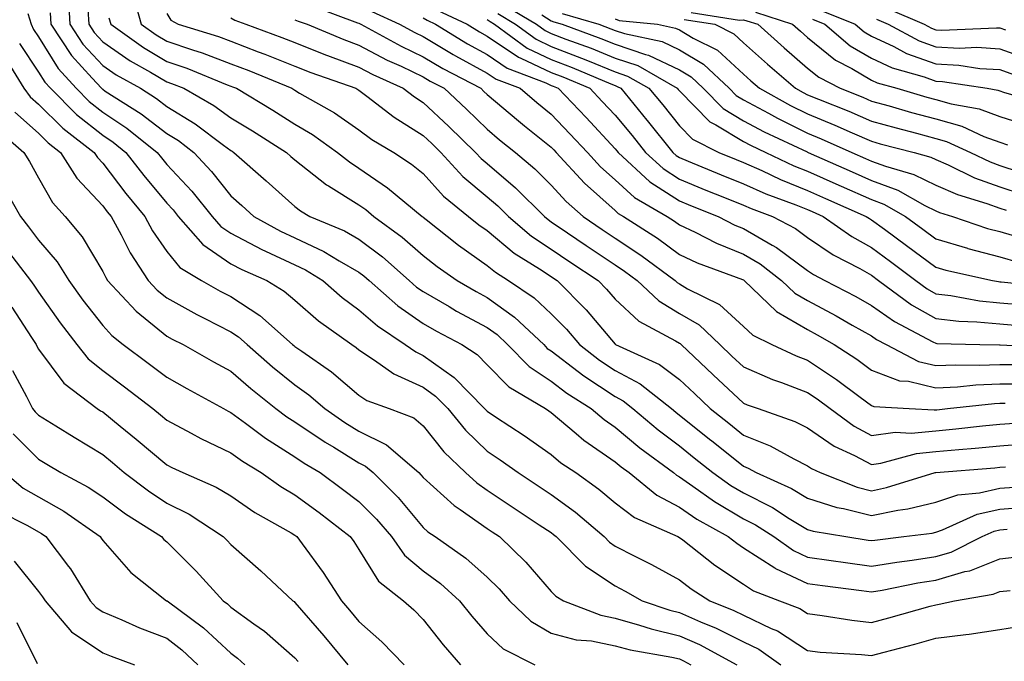
# Model space of a CAD drawing. Units: inches. Extents: x 1034483 to 1037123, y 7234538 to 7237178.
# Drawn here: x 1035555 to 1035709, y 7235822 to 7235923 of the extents above; entities that cross this region are included whole.
import ezdxf

# ---------------------------------------------------------------- set-up
doc = ezdxf.new("R2010")
doc.units = ezdxf.units.IN
doc.header["$MEASUREMENT"] = 0
doc.layers.add('Contour_10347234', color=7, linetype='Continuous', true_color=0x518335)

msp = doc.modelspace()

# ---------------------------------------------------------------- linework, layer by layer
at = {"layer": 'Contour_10347234'}
for points in [[(1035562.64, 7235926.51, 2967), (1035562.91, 7235921.92, 2967), (1035564.96, 7235918.84, 2967), (1035568.05, 7235915.48, 2967), (1035570.16, 7235914.03, 2967), (1035573.93, 7235911.92, 2967), (1035576.45, 7235910.32, 2967), (1035578.05, 7235909.07, 2967), (1035582.5, 7235906.38, 2967), (1035586.92, 7235903.05, 2967), (1035588.05, 7235902.22, 2967), (1035588.25, 7235902.12, 2967), (1035588.54, 7235901.92, 2967), (1035593.58, 7235897.46, 2967), (1035598.05, 7235893.45, 2967), (1035598.91, 7235892.78, 2967), (1035600.39, 7235891.92, 2967), (1035605.8, 7235889.66, 2967), (1035608.05, 7235888.38, 2967), (1035611.74, 7235885.6, 2967), (1035615.86, 7235881.92, 2967), (1035617.03, 7235880.89, 2967), (1035618.05, 7235880.18, 2967), (1035622.13, 7235877.84, 2967), (1035623.28, 7235877.15, 2967), (1035628.05, 7235874.59, 2967), (1035629.61, 7235873.47, 2967), (1035631.25, 7235871.92, 2967), (1035634.61, 7235868.48, 2967), (1035638.05, 7235866.21, 2967), (1035640.47, 7235864.35, 2967), (1035644.3, 7235861.92, 2967), (1035646.31, 7235860.19, 2967), (1035648.05, 7235858.99, 2967), (1035651.9, 7235855.77, 2967), (1035657.11, 7235851.92, 2967), (1035657.62, 7235851.5, 2967), (1035658.05, 7235851.28, 2967), (1035660.16, 7235849.81, 2967), (1035663.52, 7235847.39, 2967), (1035668.05, 7235844.72, 2967), (1035669.92, 7235843.79, 2967), (1035672.8, 7235841.92, 2967), (1035675.88, 7235839.75, 2967), (1035678.05, 7235838.74, 2967), (1035681.76, 7235838.21, 2967), (1035683.99, 7235837.86, 2967), (1035688.05, 7235837.3, 2967), (1035692, 7235837.96, 2967), (1035694.38, 7235838.25, 2967), (1035698.05, 7235838.81, 2967), (1035700.45, 7235839.51, 2967), (1035705.28, 7235841.92, 2967), (1035707.19, 7235842.78, 2967), (1035708.05, 7235842.98, 2967), (1035709.2, 7235843.07, 2967)], [(1035572.74, 7235926.6, 2970), (1035574.07, 7235921.92, 2970), (1035576.39, 7235920.25, 2970), (1035578.05, 7235919.27, 2970), (1035582.05, 7235917.91, 2970), (1035583.58, 7235917.45, 2970), (1035588.05, 7235915.77, 2970), (1035590.84, 7235914.7, 2970), (1035597.56, 7235911.92, 2970), (1035597.87, 7235911.73, 2970), (1035598.05, 7235911.62, 2970), (1035598.79, 7235911.18, 2970), (1035604.24, 7235908.11, 2970), (1035608.05, 7235905.46, 2970), (1035610.08, 7235903.95, 2970), (1035613.5, 7235901.92, 2970), (1035616.23, 7235900.1, 2970), (1035618.05, 7235898.62, 2970), (1035621.23, 7235895.1, 2970), (1035625.12, 7235891.92, 2970), (1035626.76, 7235890.62, 2970), (1035628.05, 7235889.71, 2970), (1035632.29, 7235886.17, 2970), (1035636.21, 7235883.76, 2970), (1035638.05, 7235882.55, 2970), (1035638.42, 7235882.29, 2970), (1035638.99, 7235881.92, 2970), (1035643.48, 7235877.34, 2970), (1035648.05, 7235871.95, 2970), (1035648.07, 7235871.93, 2970), (1035648.09, 7235871.92, 2970), (1035654.94, 7235868.8, 2970), (1035658.05, 7235866.47, 2970), (1035660.39, 7235864.25, 2970), (1035662.87, 7235861.92, 2970), (1035665.75, 7235859.63, 2970), (1035668.05, 7235857.79, 2970), (1035672.21, 7235856.08, 2970), (1035675.92, 7235854.05, 2970), (1035678.05, 7235852.99, 2970), (1035678.67, 7235852.55, 2970), (1035680.04, 7235851.92, 2970), (1035685.8, 7235849.66, 2970), (1035688.05, 7235849.1, 2970), (1035690.39, 7235849.58, 2970), (1035697.95, 7235851.92, 2970), (1035698.03, 7235851.94, 2970), (1035698.05, 7235851.94, 2970), (1035698.07, 7235851.95, 2970), (1035707.29, 7235852.68, 2970), (1035708.05, 7235852.75, 2970), (1035708.95, 7235852.82, 2970)], [(1035565.75, 7235924.23, 2968), (1035565.88, 7235921.92, 2968), (1035566.74, 7235920.62, 2968), (1035568.05, 7235919.2, 2968), (1035572.35, 7235916.22, 2968), (1035575.53, 7235914.43, 2968), (1035578.05, 7235912.95, 2968), (1035578.81, 7235912.68, 2968), (1035580.71, 7235911.92, 2968), (1035585.39, 7235909.26, 2968), (1035588.05, 7235907.33, 2968), (1035591.41, 7235905.29, 2968), (1035596.72, 7235901.92, 2968), (1035597.42, 7235901.3, 2968), (1035598.05, 7235900.74, 2968), (1035602.99, 7235896.85, 2968), (1035603.28, 7235896.68, 2968), (1035608.05, 7235893.72, 2968), (1035609.1, 7235892.98, 2968), (1035610.39, 7235891.92, 2968), (1035614.81, 7235888.68, 2968), (1035618.05, 7235885.82, 2968), (1035620.24, 7235884.11, 2968), (1035623.38, 7235881.92, 2968), (1035626.33, 7235880.19, 2968), (1035628.05, 7235879.26, 2968), (1035632.33, 7235876.2, 2968), (1035636.88, 7235871.92, 2968), (1035637.44, 7235871.32, 2968), (1035638.05, 7235870.93, 2968), (1035642.25, 7235867.71, 2968), (1035643.15, 7235867.02, 2968), (1035648.05, 7235863.79, 2968), (1035649.26, 7235863.13, 2968), (1035650.78, 7235861.92, 2968), (1035654.73, 7235858.59, 2968), (1035658.05, 7235856.09, 2968), (1035660.37, 7235854.24, 2968), (1035663.26, 7235851.92, 2968), (1035666.06, 7235849.92, 2968), (1035668.05, 7235848.74, 2968), (1035672.6, 7235846.46, 2968), (1035675.18, 7235844.78, 2968), (1035678.05, 7235843.04, 2968), (1035678.91, 7235842.77, 2968), (1035684.03, 7235841.92, 2968), (1035687.5, 7235841.37, 2968), (1035688.05, 7235841.3, 2968), (1035688.58, 7235841.39, 2968), (1035693.09, 7235841.92, 2968), (1035697.48, 7235842.49, 2968), (1035698.05, 7235842.63, 2968), (1035699.1, 7235842.97, 2968), (1035704.55, 7235845.43, 2968), (1035708.05, 7235846.23, 2968), (1035712.72, 7235846.59, 2968)], [(1035600.86, 7235924.74, 2974), (1035607.8, 7235922.17, 2974), (1035608.05, 7235922.08, 2974), (1035608.15, 7235922.02, 2974), (1035608.36, 7235921.92, 2974), (1035614.63, 7235918.5, 2974), (1035618.05, 7235916.86, 2974), (1035621.16, 7235915.03, 2974), (1035627.05, 7235911.92, 2974), (1035627.56, 7235911.44, 2974), (1035628.05, 7235910.96, 2974), (1035632.95, 7235906.82, 2974), (1035633.87, 7235906.09, 2974), (1035638.05, 7235902.75, 2974), (1035638.46, 7235902.32, 2974), (1035638.83, 7235901.92, 2974), (1035643.23, 7235897.09, 2974), (1035648.05, 7235892.83, 2974), (1035648.52, 7235892.4, 2974), (1035649.34, 7235891.92, 2974), (1035654.63, 7235888.5, 2974), (1035658.05, 7235885.99, 2974), (1035660.82, 7235884.68, 2974), (1035667.91, 7235882.05, 2974), (1035668.05, 7235882, 2974), (1035668.09, 7235881.97, 2974), (1035668.17, 7235881.92, 2974), (1035673.21, 7235877.08, 2974), (1035678.05, 7235874.25, 2974), (1035679.57, 7235873.44, 2974), (1035682.23, 7235871.92, 2974), (1035685.75, 7235869.62, 2974), (1035688.05, 7235867.93, 2974), (1035692.41, 7235866.27, 2974), (1035693.79, 7235866.18, 2974), (1035698.05, 7235865.17, 2974), (1035701.45, 7235865.33, 2974), (1035704.34, 7235865.63, 2974), (1035708.05, 7235865.78, 2974), (1035711.92, 7235865.79, 2974)], [(1035630.94, 7235924.81, 2980), (1035635.76, 7235921.92, 2980), (1035637.09, 7235920.95, 2980), (1035638.05, 7235920.49, 2980), (1035640.35, 7235919.61, 2980), (1035644.3, 7235918.17, 2980), (1035648.05, 7235916.65, 2980), (1035651.59, 7235915.46, 2980), (1035657.72, 7235911.92, 2980), (1035657.87, 7235911.73, 2980), (1035658.05, 7235911.51, 2980), (1035662.82, 7235906.69, 2980), (1035663.75, 7235906.22, 2980), (1035668.05, 7235903.63, 2980), (1035669.16, 7235903.03, 2980), (1035671.53, 7235901.92, 2980), (1035675.94, 7235899.81, 2980), (1035678.05, 7235898.97, 2980), (1035682.95, 7235896.81, 2980), (1035683.32, 7235896.65, 2980), (1035688.05, 7235894.56, 2980), (1035689.96, 7235893.83, 2980), (1035693.32, 7235891.92, 2980), (1035696.06, 7235889.93, 2980), (1035698.05, 7235888.42, 2980), (1035703.03, 7235886.94, 2980), (1035703.05, 7235886.93, 2980), (1035708.05, 7235885.61, 2980), (1035710.92, 7235884.79, 2980)], [(1035690.51, 7235924.39, 2990), (1035696.25, 7235921.92, 2990), (1035697.42, 7235921.3, 2990), (1035698.05, 7235921.06, 2990), (1035698.95, 7235921.02, 2990), (1035707.52, 7235921.39, 2990), (1035708.05, 7235921.36, 2990), (1035708.93, 7235921.05, 2990)], [(1035556.35, 7235923.62, 2965), (1035556.88, 7235921.92, 2965), (1035557.25, 7235921.13, 2965), (1035558.05, 7235919.95, 2965), (1035561.12, 7235915, 2965), (1035563.89, 7235911.92, 2965), (1035565.96, 7235909.84, 2965), (1035568.05, 7235908.19, 2965), (1035571.82, 7235905.69, 2965), (1035576.55, 7235901.92, 2965), (1035577.21, 7235901.07, 2965), (1035578.05, 7235900.05, 2965), (1035581.98, 7235895.86, 2965), (1035585.14, 7235891.92, 2965), (1035586.49, 7235890.36, 2965), (1035588.05, 7235889.29, 2965), (1035592.87, 7235886.75, 2965), (1035593.48, 7235886.49, 2965), (1035598.05, 7235884.36, 2965), (1035599.71, 7235883.58, 2965), (1035602.42, 7235881.92, 2965), (1035605.41, 7235879.28, 2965), (1035608.05, 7235877.35, 2965), (1035610.96, 7235874.82, 2965), (1035615.28, 7235871.92, 2965), (1035616.9, 7235870.76, 2965), (1035618.05, 7235870.23, 2965), (1035622.93, 7235866.79, 2965), (1035627.64, 7235861.92, 2965), (1035627.84, 7235861.7, 2965), (1035628.05, 7235861.49, 2965), (1035629.34, 7235860.64, 2965), (1035633.83, 7235857.7, 2965), (1035638.05, 7235854.73, 2965), (1035639.57, 7235853.44, 2965), (1035641.9, 7235851.92, 2965), (1035645.49, 7235849.36, 2965), (1035648.05, 7235847.2, 2965), (1035651.04, 7235844.91, 2965), (1035657.82, 7235841.92, 2965), (1035658.05, 7235841.8, 2965), (1035658.58, 7235841.4, 2965), (1035663.58, 7235837.46, 2965), (1035668.05, 7235834.5, 2965), (1035669.61, 7235833.48, 2965), (1035673.69, 7235831.92, 2965), (1035676.84, 7235830.71, 2965), (1035678.05, 7235829.91, 2965), (1035680.34, 7235829.63, 2965), (1035684.98, 7235828.86, 2965), (1035688.05, 7235828.53, 2965), (1035690.73, 7235829.25, 2965), (1035697.21, 7235831.07, 2965), (1035698.05, 7235831.3, 2965), (1035698.6, 7235831.37, 2965), (1035700.98, 7235831.92, 2965), (1035707.01, 7235832.96, 2965), (1035708.05, 7235833.37, 2965), (1035709.67, 7235833.54, 2965)], [(1035559.85, 7235923.72, 2966), (1035559.94, 7235921.92, 2966), (1035563.21, 7235917.07, 2966), (1035566.43, 7235913.53, 2966), (1035567.89, 7235911.92, 2966), (1035567.97, 7235911.84, 2966), (1035568.05, 7235911.78, 2966), (1035568.46, 7235911.5, 2966), (1035574.07, 7235907.95, 2966), (1035578.05, 7235904.85, 2966), (1035579.87, 7235903.75, 2966), (1035582.29, 7235901.92, 2966), (1035585.06, 7235898.94, 2966), (1035588.05, 7235895.15, 2966), (1035589.77, 7235893.63, 2966), (1035591.66, 7235891.92, 2966), (1035595.78, 7235889.64, 2966), (1035598.05, 7235888.59, 2966), (1035602.58, 7235886.46, 2966), (1035604.98, 7235885, 2966), (1035608.05, 7235883.24, 2966), (1035608.81, 7235882.67, 2966), (1035609.65, 7235881.92, 2966), (1035614.1, 7235877.97, 2966), (1035618.05, 7235875.21, 2966), (1035620.14, 7235874.01, 2966), (1035624.1, 7235871.92, 2966), (1035626.51, 7235870.37, 2966), (1035628.05, 7235868.76, 2966), (1035631.43, 7235865.29, 2966), (1035637.15, 7235861.92, 2966), (1035637.7, 7235861.56, 2966), (1035638.05, 7235861.31, 2966), (1035641.92, 7235858.04, 2966), (1035643.13, 7235857.01, 2966), (1035648.05, 7235853.61, 2966), (1035648.97, 7235852.84, 2966), (1035650.22, 7235851.92, 2966), (1035654.53, 7235848.4, 2966), (1035658.05, 7235846.55, 2966), (1035660.78, 7235844.65, 2966), (1035665.69, 7235841.92, 2966), (1035667.01, 7235840.88, 2966), (1035668.05, 7235840.2, 2966), (1035672.93, 7235837.05, 2966), (1035673.07, 7235836.94, 2966), (1035678.05, 7235834.61, 2966), (1035680.41, 7235834.27, 2966), (1035686.45, 7235833.52, 2966), (1035688.05, 7235833.31, 2966), (1035689.71, 7235833.58, 2966), (1035695.26, 7235834.72, 2966), (1035698.05, 7235835.15, 2966), (1035702.6, 7235836.46, 2966), (1035703.38, 7235836.6, 2966), (1035708.05, 7235838.48, 2966), (1035711.16, 7235838.8, 2966)], [(1035569.03, 7235922.91, 2969), (1035569.32, 7235921.92, 2969), (1035574.4, 7235918.27, 2969), (1035578.05, 7235916.11, 2969), (1035581.17, 7235915.05, 2969), (1035587.5, 7235912.48, 2969), (1035588.05, 7235912.27, 2969), (1035588.3, 7235912.17, 2969), (1035588.91, 7235911.92, 2969), (1035594.63, 7235908.49, 2969), (1035598.05, 7235906.34, 2969), (1035600.82, 7235904.69, 2969), (1035604.69, 7235901.92, 2969), (1035606.55, 7235900.42, 2969), (1035608.05, 7235899.48, 2969), (1035612.52, 7235896.39, 2969), (1035617.91, 7235891.92, 2969), (1035617.99, 7235891.86, 2969), (1035618.05, 7235891.81, 2969), (1035618.56, 7235891.42, 2969), (1035623.58, 7235887.45, 2969), (1035628.05, 7235884.27, 2969), (1035629.34, 7235883.2, 2969), (1035631.41, 7235881.92, 2969), (1035635.37, 7235879.23, 2969), (1035638.05, 7235876.73, 2969), (1035640.43, 7235874.3, 2969), (1035642.46, 7235871.92, 2969), (1035645.61, 7235869.47, 2969), (1035648.05, 7235867.86, 2969), (1035651.92, 7235865.79, 2969), (1035656.8, 7235861.92, 2969), (1035657.48, 7235861.34, 2969), (1035658.05, 7235860.91, 2969), (1035662.97, 7235856.99, 2969), (1035663.05, 7235856.93, 2969), (1035668.05, 7235852.93, 2969), (1035668.77, 7235852.63, 2969), (1035670.06, 7235851.92, 2969), (1035675.57, 7235849.43, 2969), (1035678.05, 7235847.92, 2969), (1035682.62, 7235846.48, 2969), (1035683.66, 7235846.31, 2969), (1035688.05, 7235845.21, 2969), (1035692.17, 7235846.04, 2969), (1035693.73, 7235846.25, 2969), (1035698.05, 7235847.29, 2969), (1035701.53, 7235848.44, 2969), (1035704.89, 7235848.75, 2969), (1035708.05, 7235849.48, 2969), (1035710.32, 7235849.65, 2969)], [(1035578.05, 7235923.62, 2971), (1035578.67, 7235922.54, 2971), (1035579.81, 7235921.92, 2971), (1035586.12, 7235919.99, 2971), (1035588.05, 7235919.26, 2971), (1035592.33, 7235917.63, 2971), (1035593.38, 7235917.25, 2971), (1035598.05, 7235915.39, 2971), (1035600.53, 7235914.4, 2971), (1035607.56, 7235911.92, 2971), (1035607.87, 7235911.74, 2971), (1035608.05, 7235911.62, 2971), (1035609.26, 7235910.72, 2971), (1035613.54, 7235907.41, 2971), (1035618.05, 7235904.58, 2971), (1035619.44, 7235903.3, 2971), (1035620.84, 7235901.92, 2971), (1035624.28, 7235898.16, 2971), (1035628.05, 7235895, 2971), (1035629.71, 7235893.58, 2971), (1035631.37, 7235891.92, 2971), (1035634.98, 7235888.84, 2971), (1035638.05, 7235886.82, 2971), (1035640.96, 7235884.84, 2971), (1035645.37, 7235881.92, 2971), (1035646.7, 7235880.57, 2971), (1035648.05, 7235878.98, 2971), (1035651.7, 7235875.57, 2971), (1035657.46, 7235872.52, 2971), (1035658.05, 7235872.15, 2971), (1035658.19, 7235872.07, 2971), (1035658.34, 7235871.92, 2971), (1035663.32, 7235867.19, 2971), (1035668.05, 7235862.77, 2971), (1035668.64, 7235862.51, 2971), (1035670.34, 7235861.92, 2971), (1035676.06, 7235859.92, 2971), (1035678.05, 7235858.92, 2971), (1035682.21, 7235856.07, 2971), (1035685.39, 7235854.59, 2971), (1035688.05, 7235853.18, 2971), (1035689.5, 7235853.37, 2971), (1035695.06, 7235854.92, 2971), (1035698.05, 7235855.2, 2971), (1035701.66, 7235855.54, 2971), (1035704.22, 7235855.75, 2971), (1035708.05, 7235856.11, 2971), (1035712.56, 7235856.44, 2971)], [(1035588.05, 7235922.92, 2972), (1035588.69, 7235922.56, 2972), (1035590.41, 7235921.92, 2972), (1035596, 7235919.88, 2972), (1035598.05, 7235919.06, 2972), (1035602.8, 7235917.17, 2972), (1035603.15, 7235917.03, 2972), (1035608.05, 7235915.2, 2972), (1035610.2, 7235914.07, 2972), (1035614.94, 7235911.92, 2972), (1035616.7, 7235910.57, 2972), (1035618.05, 7235909.72, 2972), (1035622.09, 7235905.97, 2972), (1035626.23, 7235901.92, 2972), (1035627.11, 7235900.97, 2972), (1035628.05, 7235900.18, 2972), (1035632.5, 7235896.38, 2972), (1035636.98, 7235891.92, 2972), (1035637.56, 7235891.43, 2972), (1035638.05, 7235891.1, 2972), (1035640.61, 7235889.36, 2972), (1035643.5, 7235887.38, 2972), (1035648.05, 7235884.35, 2972), (1035649.51, 7235883.38, 2972), (1035651.47, 7235881.92, 2972), (1035654.85, 7235878.73, 2972), (1035658.05, 7235876.76, 2972), (1035661.12, 7235874.98, 2972), (1035664.36, 7235871.92, 2972), (1035666.25, 7235870.12, 2972), (1035668.05, 7235868.44, 2972), (1035672.6, 7235866.47, 2972), (1035673.97, 7235865.99, 2972), (1035678.05, 7235864.43, 2972), (1035679.55, 7235863.42, 2972), (1035681.57, 7235861.92, 2972), (1035685.32, 7235859.19, 2972), (1035688.05, 7235857.74, 2972), (1035691.74, 7235858.24, 2972), (1035694.22, 7235858.1, 2972), (1035698.05, 7235858.46, 2972), (1035701.21, 7235858.76, 2972), (1035705.34, 7235859.21, 2972), (1035708.05, 7235859.47, 2972), (1035710.34, 7235859.63, 2972)], [(1035610.06, 7235923.93, 2975), (1035614.38, 7235921.92, 2975), (1035616.76, 7235920.62, 2975), (1035618.05, 7235920.01, 2975), (1035622.76, 7235917.21, 2975), (1035623.13, 7235916.99, 2975), (1035628.05, 7235914.3, 2975), (1035629.48, 7235913.35, 2975), (1035633.21, 7235911.92, 2975), (1035635.82, 7235909.69, 2975), (1035638.05, 7235907.91, 2975), (1035640.96, 7235904.84, 2975), (1035643.69, 7235901.92, 2975), (1035645.76, 7235899.64, 2975), (1035648.05, 7235897.63, 2975), (1035651.04, 7235894.9, 2975), (1035656.14, 7235891.92, 2975), (1035657.29, 7235891.17, 2975), (1035658.05, 7235890.61, 2975), (1035660.53, 7235889.44, 2975), (1035663.87, 7235887.74, 2975), (1035668.05, 7235886.01, 2975), (1035670.65, 7235884.51, 2975), (1035673.97, 7235881.92, 2975), (1035676.06, 7235879.93, 2975), (1035678.05, 7235878.77, 2975), (1035682.52, 7235876.39, 2975), (1035685, 7235874.96, 2975), (1035688.05, 7235873.25, 2975), (1035688.83, 7235872.7, 2975), (1035690.3, 7235871.92, 2975), (1035695.39, 7235869.26, 2975), (1035698.05, 7235868.63, 2975), (1035701.19, 7235868.77, 2975), (1035704.83, 7235868.69, 2975), (1035708.05, 7235868.81, 2975), (1035711.16, 7235868.82, 2975)], [(1035618.05, 7235922.94, 2976), (1035618.67, 7235922.54, 2976), (1035619.98, 7235921.92, 2976), (1035624.98, 7235918.86, 2976), (1035628.05, 7235917.19, 2976), (1035631.19, 7235915.06, 2976), (1035637.19, 7235912.78, 2976), (1035638.05, 7235912.38, 2976), (1035638.38, 7235912.25, 2976), (1035639.14, 7235911.92, 2976), (1035643.48, 7235907.35, 2976), (1035648.05, 7235902.49, 2976), (1035648.3, 7235902.17, 2976), (1035648.5, 7235901.92, 2976), (1035653.46, 7235897.32, 2976), (1035658.05, 7235894.35, 2976), (1035659.77, 7235893.64, 2976), (1035664.09, 7235891.92, 2976), (1035666.72, 7235890.58, 2976), (1035668.05, 7235890.04, 2976), (1035672.54, 7235887.43, 2976), (1035673.21, 7235887.08, 2976), (1035678.05, 7235883.47, 2976), (1035678.97, 7235882.85, 2976), (1035680.75, 7235881.92, 2976), (1035685.57, 7235879.44, 2976), (1035688.05, 7235878.03, 2976), (1035691.62, 7235875.5, 2976), (1035697.62, 7235872.35, 2976), (1035698.05, 7235872.11, 2976), (1035698.21, 7235872.09, 2976), (1035704.96, 7235871.92, 2976), (1035707.99, 7235871.85, 2976), (1035708.11, 7235871.85, 2976), (1035717.54, 7235871.4, 2976)], [(1035620.24, 7235924.11, 2977), (1035624.91, 7235921.92, 2977), (1035626.86, 7235920.73, 2977), (1035628.05, 7235920.07, 2977), (1035632.93, 7235916.79, 2977), (1035633.32, 7235916.64, 2977), (1035638.05, 7235914.4, 2977), (1035639.85, 7235913.72, 2977), (1035644.09, 7235911.92, 2977), (1035646.02, 7235909.88, 2977), (1035648.05, 7235907.71, 2977), (1035650.67, 7235904.55, 2977), (1035652.78, 7235901.92, 2977), (1035655.51, 7235899.38, 2977), (1035658.05, 7235897.74, 2977), (1035662.17, 7235896.04, 2977), (1035665.08, 7235894.88, 2977), (1035668.05, 7235893.69, 2977), (1035669.26, 7235893.14, 2977), (1035672.58, 7235891.92, 2977), (1035676.16, 7235890.04, 2977), (1035678.05, 7235888.63, 2977), (1035682.07, 7235885.93, 2977), (1035686.19, 7235883.79, 2977), (1035688.05, 7235882.74, 2977), (1035689.14, 7235881.92, 2977), (1035694.26, 7235878.14, 2977), (1035698.05, 7235875.97, 2977), (1035701.68, 7235875.55, 2977), (1035704.48, 7235875.48, 2977), (1035708.05, 7235875.14, 2977), (1035711.04, 7235874.9, 2977)], [(1035629.71, 7235923.59, 2979), (1035632.5, 7235921.92, 2979), (1035635.71, 7235919.58, 2979), (1035638.05, 7235918.46, 2979), (1035642.78, 7235916.65, 2979), (1035643.71, 7235916.26, 2979), (1035648.05, 7235914.49, 2979), (1035649.98, 7235913.84, 2979), (1035653.3, 7235911.92, 2979), (1035655.45, 7235909.32, 2979), (1035658.05, 7235906.08, 2979), (1035660.12, 7235903.99, 2979), (1035664.22, 7235901.92, 2979), (1035666.92, 7235900.8, 2979), (1035668.05, 7235900.34, 2979), (1035670.9, 7235899.07, 2979), (1035673.81, 7235897.68, 2979), (1035678.05, 7235895.98, 2979), (1035680.88, 7235894.74, 2979), (1035687.21, 7235891.92, 2979), (1035687.72, 7235891.58, 2979), (1035688.05, 7235891.38, 2979), (1035690.04, 7235889.92, 2979), (1035693.52, 7235887.39, 2979), (1035698.05, 7235883.98, 2979), (1035699.63, 7235883.51, 2979), (1035706.92, 7235881.92, 2979), (1035707.87, 7235881.74, 2979), (1035708.05, 7235881.72, 2979), (1035708.26, 7235881.71, 2979), (1035716.94, 7235880.8, 2979)], [(1035636.59, 7235923.38, 2981), (1035638.05, 7235922.48, 2981), (1035638.44, 7235922.31, 2981), (1035639.75, 7235921.92, 2981), (1035645.82, 7235919.69, 2981), (1035648.05, 7235918.8, 2981), (1035652.74, 7235917.22, 2981), (1035653.25, 7235917.12, 2981), (1035658.05, 7235914.8, 2981), (1035659.87, 7235913.74, 2981), (1035661.78, 7235911.92, 2981), (1035664.91, 7235908.78, 2981), (1035668.05, 7235906.87, 2981), (1035671.27, 7235905.14, 2981), (1035677.99, 7235901.98, 2981), (1035678.07, 7235901.94, 2981), (1035678.13, 7235901.92, 2981), (1035685.02, 7235898.89, 2981), (1035688.05, 7235897.55, 2981), (1035692.15, 7235896.02, 2981), (1035696.35, 7235893.62, 2981), (1035698.05, 7235892.77, 2981), (1035698.64, 7235892.52, 2981), (1035700.65, 7235891.92, 2981), (1035706.16, 7235890.04, 2981), (1035708.05, 7235889.54, 2981), (1035711.39, 7235888.59, 2981)], [(1035639.75, 7235923.61, 2982), (1035645.47, 7235921.92, 2982), (1035647.37, 7235921.23, 2982), (1035648.05, 7235920.94, 2982), (1035649.51, 7235920.46, 2982), (1035655.35, 7235919.22, 2982), (1035658.05, 7235917.92, 2982), (1035661.82, 7235915.69, 2982), (1035665.8, 7235911.92, 2982), (1035666.92, 7235910.8, 2982), (1035668.05, 7235910.11, 2982), (1035671.94, 7235908.04, 2982), (1035673.36, 7235907.24, 2982), (1035678.05, 7235904.94, 2982), (1035680.18, 7235904.06, 2982), (1035684.96, 7235901.92, 2982), (1035687.11, 7235900.98, 2982), (1035688.05, 7235900.56, 2982), (1035690.22, 7235899.75, 2982), (1035694.63, 7235898.49, 2982), (1035698.05, 7235896.78, 2982), (1035701.45, 7235895.32, 2982), (1035706.02, 7235893.96, 2982), (1035708.05, 7235893.23, 2982), (1035709.05, 7235892.91, 2982)], [(1035648.05, 7235922.77, 2983), (1035648.66, 7235922.53, 2983), (1035654.63, 7235921.92, 2983), (1035657.44, 7235921.32, 2983), (1035658.05, 7235921.03, 2983), (1035660.22, 7235919.76, 2983), (1035664.01, 7235917.88, 2983), (1035668.05, 7235914.11, 2983), (1035669.2, 7235913.07, 2983), (1035670.55, 7235911.92, 2983), (1035675.37, 7235909.24, 2983), (1035678.05, 7235907.93, 2983), (1035682.31, 7235906.18, 2983), (1035685, 7235904.97, 2983), (1035688.05, 7235903.65, 2983), (1035689.4, 7235903.27, 2983), (1035694.67, 7235901.92, 2983), (1035697.31, 7235901.17, 2983), (1035698.05, 7235900.8, 2983), (1035700.02, 7235899.95, 2983), (1035704.1, 7235897.97, 2983), (1035708.05, 7235896.56, 2983), (1035711.55, 7235895.42, 2983)], [(1035659.89, 7235923.77, 2985), (1035667.42, 7235922.55, 2985), (1035668.05, 7235922.6, 2985), (1035668.6, 7235922.47, 2985), (1035670.32, 7235921.92, 2985), (1035674.4, 7235918.26, 2985), (1035678.05, 7235915.09, 2985), (1035679.79, 7235913.67, 2985), (1035683.17, 7235911.92, 2985), (1035686.66, 7235910.53, 2985), (1035688.05, 7235909.94, 2985), (1035690.8, 7235909.18, 2985), (1035694.28, 7235908.16, 2985), (1035698.05, 7235907.14, 2985), (1035702.13, 7235905.99, 2985), (1035705.55, 7235904.42, 2985), (1035708.05, 7235903.49, 2985), (1035709.24, 7235903.12, 2985)], [(1035669.92, 7235923.8, 2986), (1035675.73, 7235921.92, 2986), (1035676.96, 7235920.83, 2986), (1035678.05, 7235919.87, 2986), (1035682.42, 7235916.3, 2986), (1035684.98, 7235914.99, 2986), (1035688.05, 7235913.19, 2986), (1035688.91, 7235912.79, 2986), (1035691.98, 7235911.92, 2986), (1035696.68, 7235910.55, 2986), (1035698.05, 7235910.18, 2986), (1035700.47, 7235909.5, 2986), (1035704.83, 7235908.7, 2986), (1035708.05, 7235907.5, 2986), (1035712.31, 7235906.17, 2986)], [(1035678.83, 7235922.7, 2987), (1035680.76, 7235921.92, 2987), (1035684.71, 7235918.58, 2987), (1035688.05, 7235916.63, 2987), (1035691.25, 7235915.12, 2987), (1035696.25, 7235913.72, 2987), (1035698.05, 7235913.06, 2987), (1035699.14, 7235913, 2987), (1035706.1, 7235911.92, 2987), (1035707.76, 7235911.62, 2987), (1035708.05, 7235911.51, 2987), (1035708.66, 7235911.31, 2987), (1035715.45, 7235909.32, 2987)], [(1035680.2, 7235924.06, 2988), (1035685.49, 7235921.92, 2988), (1035686.88, 7235920.75, 2988), (1035688.05, 7235920.06, 2988), (1035691.53, 7235918.44, 2988), (1035693.52, 7235917.38, 2988), (1035698.05, 7235915.73, 2988), (1035701.68, 7235915.54, 2988), (1035704.92, 7235915.04, 2988), (1035708.05, 7235914.84, 2988), (1035710.2, 7235914.07, 2988)], [(1035688.83, 7235922.7, 2989), (1035690.65, 7235921.92, 2989), (1035695.47, 7235919.33, 2989), (1035698.05, 7235918.39, 2989), (1035701.76, 7235918.21, 2989), (1035704.46, 7235918.33, 2989), (1035708.05, 7235918.1, 2989), (1035712.58, 7235916.45, 2989)], [(1035598.05, 7235922.64, 2973), (1035598.56, 7235922.43, 2973), (1035599.94, 7235921.92, 2973), (1035605.67, 7235919.54, 2973), (1035608.05, 7235918.65, 2973), (1035612.46, 7235916.33, 2973), (1035614.61, 7235915.37, 2973), (1035618.05, 7235913.72, 2973), (1035619.18, 7235913.05, 2973), (1035621.33, 7235911.92, 2973), (1035624.83, 7235908.69, 2973), (1035628.05, 7235905.53, 2973), (1035630, 7235903.87, 2973), (1035632.46, 7235901.92, 2973), (1035635.49, 7235899.37, 2973), (1035638.05, 7235896.82, 2973), (1035640.37, 7235894.24, 2973), (1035643.05, 7235891.92, 2973), (1035646.02, 7235889.89, 2973), (1035648.05, 7235888.53, 2973), (1035652.03, 7235885.89, 2973), (1035657.37, 7235881.92, 2973), (1035657.72, 7235881.59, 2973), (1035658.05, 7235881.38, 2973), (1035659.34, 7235880.62, 2973), (1035664.32, 7235878.19, 2973), (1035668.05, 7235874.75, 2973), (1035669.51, 7235873.38, 2973), (1035672.5, 7235871.92, 2973), (1035676.29, 7235870.16, 2973), (1035678.05, 7235869.48, 2973), (1035682.58, 7235866.45, 2973), (1035686.27, 7235863.7, 2973), (1035688.05, 7235862.4, 2973), (1035688.4, 7235862.26, 2973), (1035693.93, 7235861.92, 2973), (1035697.84, 7235861.71, 2973), (1035698.05, 7235861.72, 2973), (1035698.23, 7235861.74, 2973), (1035699.87, 7235861.92, 2973), (1035707.25, 7235862.71, 2973), (1035708.05, 7235862.74, 2973), (1035708.87, 7235862.75, 2973)], [(1035628.05, 7235922.67, 2978), (1035628.5, 7235922.36, 2978), (1035629.22, 7235921.92, 2978), (1035634.32, 7235918.2, 2978), (1035638.05, 7235916.43, 2978), (1035641.31, 7235915.18, 2978), (1035647.35, 7235912.62, 2978), (1035648.05, 7235912.34, 2978), (1035648.36, 7235912.23, 2978), (1035648.91, 7235911.92, 2978), (1035652.99, 7235906.97, 2978), (1035653.05, 7235906.92, 2978), (1035657.05, 7235901.92, 2978), (1035657.56, 7235901.44, 2978), (1035658.05, 7235901.13, 2978), (1035659.4, 7235900.57, 2978), (1035664.55, 7235898.42, 2978), (1035668.05, 7235897.01, 2978), (1035671.57, 7235895.45, 2978), (1035676.25, 7235893.72, 2978), (1035678.05, 7235893, 2978), (1035678.79, 7235892.67, 2978), (1035680.49, 7235891.92, 2978), (1035684.94, 7235888.8, 2978), (1035688.05, 7235887.07, 2978), (1035691.02, 7235884.89, 2978), (1035694.94, 7235881.92, 2978), (1035696.72, 7235880.6, 2978), (1035698.05, 7235879.85, 2978), (1035700.39, 7235879.58, 2978), (1035704.87, 7235878.75, 2978), (1035708.05, 7235878.43, 2978), (1035711.84, 7235878.12, 2978)], [(1035658.81, 7235922.69, 2984), (1035663.56, 7235921.92, 2984), (1035666.57, 7235920.44, 2984), (1035668.05, 7235919.04, 2984), (1035671.8, 7235915.68, 2984), (1035676.16, 7235911.92, 2984), (1035677.37, 7235911.25, 2984), (1035678.05, 7235910.91, 2984), (1035679.77, 7235910.21, 2984), (1035684.48, 7235908.35, 2984), (1035688.05, 7235906.79, 2984), (1035691.86, 7235905.73, 2984), (1035695.06, 7235904.91, 2984), (1035698.05, 7235904.11, 2984), (1035699.75, 7235903.63, 2984), (1035703.48, 7235901.92, 2984), (1035706.57, 7235900.43, 2984), (1035708.05, 7235899.89, 2984), (1035711.06, 7235898.9, 2984)], [(1035555.06, 7235918.92, 2964), (1035558.05, 7235914.46, 2964), (1035559.03, 7235912.89, 2964), (1035559.91, 7235911.92, 2964), (1035563.97, 7235907.84, 2964), (1035568.05, 7235904.61, 2964), (1035569.67, 7235903.53, 2964), (1035571.68, 7235901.92, 2964), (1035574.46, 7235898.32, 2964), (1035578.05, 7235893.99, 2964), (1035579.05, 7235892.93, 2964), (1035579.85, 7235891.92, 2964), (1035583.67, 7235887.54, 2964), (1035588.05, 7235884.52, 2964), (1035589.75, 7235883.63, 2964), (1035593.67, 7235881.92, 2964), (1035596.39, 7235880.27, 2964), (1035598.05, 7235878.83, 2964), (1035601.74, 7235875.62, 2964), (1035606.94, 7235871.92, 2964), (1035607.6, 7235871.47, 2964), (1035608.05, 7235871.08, 2964), (1035610.47, 7235869.5, 2964), (1035613.48, 7235867.35, 2964), (1035618.05, 7235865.25, 2964), (1035620, 7235863.87, 2964), (1035621.9, 7235861.92, 2964), (1035624.67, 7235858.54, 2964), (1035628.05, 7235855.29, 2964), (1035630.08, 7235853.94, 2964), (1035632.91, 7235851.92, 2964), (1035636, 7235849.87, 2964), (1035638.05, 7235848.51, 2964), (1035641.86, 7235845.73, 2964), (1035646.31, 7235841.92, 2964), (1035647.17, 7235841.05, 2964), (1035648.05, 7235840.46, 2964), (1035651.08, 7235838.9, 2964), (1035653.69, 7235837.57, 2964), (1035658.05, 7235835.16, 2964), (1035659.89, 7235833.76, 2964), (1035662.78, 7235831.92, 2964), (1035666.55, 7235830.41, 2964), (1035668.05, 7235829.64, 2964), (1035672.37, 7235827.6, 2964), (1035673.34, 7235827.22, 2964), (1035678.05, 7235824.14, 2964), (1035680.02, 7235823.9, 2964), (1035686.45, 7235823.52, 2964), (1035688.05, 7235823.36, 2964), (1035690.02, 7235823.88, 2964), (1035694.81, 7235825.16, 2964), (1035698.05, 7235826.05, 2964), (1035702.78, 7235826.65, 2964), (1035703.3, 7235826.68, 2964), (1035708.05, 7235827.4, 2964), (1035711.94, 7235828.04, 2964)], [(1035552.82, 7235916.68, 2963), (1035555.76, 7235911.92, 2963), (1035556.74, 7235910.61, 2963), (1035558.05, 7235909.46, 2963), (1035561.82, 7235905.68, 2963), (1035566.72, 7235901.92, 2963), (1035567.23, 7235901.11, 2963), (1035568.05, 7235900.25, 2963), (1035571.64, 7235895.51, 2963), (1035574.61, 7235891.92, 2963), (1035575.82, 7235889.68, 2963), (1035578.05, 7235886.43, 2963), (1035580.1, 7235883.96, 2963), (1035583.48, 7235881.92, 2963), (1035586.39, 7235880.26, 2963), (1035588.05, 7235879.41, 2963), (1035592.58, 7235876.44, 2963), (1035597.7, 7235871.92, 2963), (1035597.87, 7235871.75, 2963), (1035598.05, 7235871.62, 2963), (1035599.12, 7235870.86, 2963), (1035603.77, 7235867.63, 2963), (1035608.05, 7235863.99, 2963), (1035609.3, 7235863.17, 2963), (1035612.74, 7235861.92, 2963), (1035616.59, 7235860.46, 2963), (1035618.05, 7235859.24, 2963), (1035621.29, 7235855.17, 2963), (1035624.69, 7235851.92, 2963), (1035626.43, 7235850.31, 2963), (1035628.05, 7235849.18, 2963), (1035632.41, 7235846.28, 2963), (1035636.19, 7235843.77, 2963), (1035638.05, 7235842.55, 2963), (1035638.4, 7235842.28, 2963), (1035638.83, 7235841.92, 2963), (1035643.42, 7235837.29, 2963), (1035648.05, 7235834.22, 2963), (1035649.57, 7235833.43, 2963), (1035652.25, 7235831.92, 2963), (1035656.57, 7235830.43, 2963), (1035658.05, 7235830.06, 2963), (1035661.35, 7235828.62, 2963), (1035663.77, 7235827.64, 2963), (1035668.05, 7235825.48, 2963), (1035670.47, 7235824.34, 2963), (1035673.87, 7235821.92, 2963)], [(1035554.32, 7235908.19, 2962), (1035558.05, 7235904.9, 2962), (1035559.53, 7235903.4, 2962), (1035561.47, 7235901.92, 2962), (1035564.01, 7235897.88, 2962), (1035568.05, 7235893.59, 2962), (1035568.77, 7235892.64, 2962), (1035569.36, 7235891.92, 2962), (1035570.92, 7235889.05, 2962), (1035572.35, 7235886.21, 2962), (1035575.14, 7235881.92, 2962), (1035576.55, 7235880.41, 2962), (1035578.05, 7235879.19, 2962), (1035582.72, 7235876.6, 2962), (1035584.01, 7235875.97, 2962), (1035588.05, 7235873.89, 2962), (1035589.24, 7235873.11, 2962), (1035590.59, 7235871.92, 2962), (1035594.57, 7235868.43, 2962), (1035598.05, 7235865.63, 2962), (1035600.22, 7235864.09, 2962), (1035602.72, 7235861.92, 2962), (1035605.86, 7235859.74, 2962), (1035608.05, 7235858.41, 2962), (1035612.37, 7235856.25, 2962), (1035617.39, 7235851.92, 2962), (1035617.72, 7235851.59, 2962), (1035618.05, 7235851.18, 2962), (1035622.89, 7235846.76, 2962), (1035623.83, 7235846.14, 2962), (1035628.05, 7235843.19, 2962), (1035628.81, 7235842.68, 2962), (1035629.96, 7235841.92, 2962), (1035634.07, 7235837.95, 2962), (1035638.05, 7235833.38, 2962), (1035638.77, 7235832.64, 2962), (1035639.98, 7235831.92, 2962), (1035645.78, 7235829.65, 2962), (1035648.05, 7235829.21, 2962), (1035651.84, 7235828.12, 2962), (1035653.64, 7235827.51, 2962), (1035658.05, 7235826.44, 2962), (1035661.19, 7235825.06, 2962), (1035667.03, 7235821.92, 2962)], [(1035551.6, 7235905.47, 2961), (1035555.75, 7235901.92, 2961), (1035556.64, 7235900.5, 2961), (1035558.05, 7235897.97, 2961), (1035560.2, 7235894.08, 2961), (1035562.21, 7235891.92, 2961), (1035564.87, 7235888.73, 2961), (1035568.05, 7235883.32, 2961), (1035568.52, 7235882.38, 2961), (1035568.81, 7235881.92, 2961), (1035573.26, 7235877.13, 2961), (1035578.05, 7235873.23, 2961), (1035578.89, 7235872.76, 2961), (1035580.59, 7235871.92, 2961), (1035585.37, 7235869.24, 2961), (1035588.05, 7235867.76, 2961), (1035591.17, 7235865.05, 2961), (1035595.08, 7235861.92, 2961), (1035596.78, 7235860.65, 2961), (1035598.05, 7235859.84, 2961), (1035602.78, 7235856.65, 2961), (1035604.1, 7235855.87, 2961), (1035608.05, 7235853.46, 2961), (1035609.07, 7235852.95, 2961), (1035610.26, 7235851.92, 2961), (1035614.14, 7235848.02, 2961), (1035618.05, 7235843.36, 2961), (1035618.79, 7235842.67, 2961), (1035619.92, 7235841.92, 2961), (1035624.71, 7235838.58, 2961), (1035628.05, 7235835.57, 2961), (1035629.91, 7235833.78, 2961), (1035631.53, 7235831.92, 2961), (1035634.87, 7235828.74, 2961), (1035638.05, 7235826.85, 2961), (1035641.92, 7235825.79, 2961), (1035644.34, 7235825.63, 2961), (1035648.05, 7235824.9, 2961), (1035650.37, 7235824.24, 2961), (1035656.88, 7235823.1, 2961), (1035658.05, 7235822.82, 2961), (1035658.67, 7235822.55, 2961), (1035659.83, 7235821.92, 2961)], [(1035552.6, 7235896.47, 2960), (1035555.22, 7235891.92, 2960), (1035556.45, 7235890.32, 2960), (1035558.05, 7235888.21, 2960), (1035560.94, 7235884.81, 2960), (1035562.78, 7235881.92, 2960), (1035564.98, 7235878.85, 2960), (1035568.05, 7235874.88, 2960), (1035569.46, 7235873.34, 2960), (1035571.27, 7235871.92, 2960), (1035575.14, 7235869.02, 2960), (1035578.05, 7235866.8, 2960), (1035581.19, 7235865.05, 2960), (1035586.9, 7235861.92, 2960), (1035587.64, 7235861.5, 2960), (1035588.05, 7235861.3, 2960), (1035590.34, 7235859.63, 2960), (1035593.44, 7235857.31, 2960), (1035598.05, 7235854.36, 2960), (1035599.51, 7235853.38, 2960), (1035601.98, 7235851.92, 2960), (1035605.49, 7235849.36, 2960), (1035608.05, 7235847.41, 2960), (1035610.78, 7235844.66, 2960), (1035613.11, 7235841.92, 2960), (1035615.16, 7235839.02, 2960), (1035618.05, 7235836.6, 2960), (1035620.76, 7235834.63, 2960), (1035623.73, 7235831.92, 2960), (1035625.65, 7235829.52, 2960), (1035628.05, 7235826.75, 2960), (1035630.55, 7235824.41, 2960), (1035635.49, 7235821.92, 2960)], [(1035553.01, 7235886.88, 2959), (1035556.8, 7235881.92, 2959), (1035557.33, 7235881.2, 2959), (1035558.05, 7235880.08, 2959), (1035561.43, 7235875.3, 2959), (1035564.03, 7235871.92, 2959), (1035565.8, 7235869.66, 2959), (1035568.05, 7235867.86, 2959), (1035571.45, 7235865.31, 2959), (1035575.88, 7235861.92, 2959), (1035577.09, 7235860.95, 2959), (1035578.05, 7235860.13, 2959), (1035581.88, 7235858.09, 2959), (1035583.38, 7235857.25, 2959), (1035588.05, 7235855.03, 2959), (1035589.85, 7235853.71, 2959), (1035592.76, 7235851.92, 2959), (1035595.86, 7235849.73, 2959), (1035598.05, 7235848.44, 2959), (1035601.82, 7235845.68, 2959), (1035606.7, 7235841.92, 2959), (1035607.27, 7235841.14, 2959), (1035608.05, 7235839.89, 2959), (1035611.1, 7235834.96, 2959), (1035614.98, 7235831.92, 2959), (1035616.62, 7235830.48, 2959), (1035618.05, 7235829, 2959), (1035621.17, 7235825.05, 2959), (1035623.87, 7235821.92, 2959)], [(1035553.85, 7235877.73, 2958), (1035556.94, 7235873.03, 2958), (1035557.68, 7235871.92, 2958), (1035557.8, 7235871.67, 2958), (1035558.05, 7235871.19, 2958), (1035561.98, 7235865.86, 2958), (1035567.19, 7235861.92, 2958), (1035567.72, 7235861.59, 2958), (1035568.05, 7235861.39, 2958), (1035570.8, 7235859.17, 2958), (1035573.3, 7235857.16, 2958), (1035578.05, 7235853.12, 2958), (1035578.83, 7235852.7, 2958), (1035580.57, 7235851.92, 2958), (1035585.78, 7235849.66, 2958), (1035588.05, 7235848.27, 2958), (1035591.82, 7235845.69, 2958), (1035597.46, 7235842.51, 2958), (1035598.05, 7235842.15, 2958), (1035598.19, 7235842.06, 2958), (1035598.36, 7235841.92, 2958), (1035599.18, 7235840.79, 2958), (1035602.46, 7235836.32, 2958), (1035605.3, 7235831.92, 2958), (1035606.57, 7235830.44, 2958), (1035608.05, 7235828.68, 2958), (1035611.64, 7235825.51, 2958), (1035615.1, 7235821.92, 2958)], [(1035553.97, 7235867.84, 2957), (1035556.14, 7235863.82, 2957), (1035557.11, 7235861.92, 2957), (1035557.54, 7235861.41, 2957), (1035558.05, 7235860.9, 2957), (1035560.76, 7235859.21, 2957), (1035563.58, 7235857.44, 2957), (1035568.05, 7235854.74, 2957), (1035569.61, 7235853.48, 2957), (1035571.43, 7235851.92, 2957), (1035575.18, 7235849.05, 2957), (1035578.05, 7235847.16, 2957), (1035581.57, 7235845.44, 2957), (1035586.88, 7235841.92, 2957), (1035587.46, 7235841.33, 2957), (1035588.05, 7235840.69, 2957), (1035592.72, 7235836.58, 2957), (1035597.72, 7235831.92, 2957), (1035597.91, 7235831.78, 2957), (1035598.05, 7235831.66, 2957), (1035602.54, 7235826.41, 2957), (1035606.33, 7235821.92, 2957)], [(1035554.09, 7235857.96, 2956), (1035558.05, 7235854.03, 2956), (1035559.34, 7235853.22, 2956), (1035561.53, 7235851.92, 2956), (1035565.8, 7235849.67, 2956), (1035568.05, 7235848.16, 2956), (1035571.62, 7235845.48, 2956), (1035577.21, 7235841.92, 2956), (1035577.6, 7235841.48, 2956), (1035578.05, 7235841.12, 2956), (1035582.66, 7235836.52, 2956), (1035586.84, 7235831.92, 2956), (1035587.54, 7235831.41, 2956), (1035588.05, 7235830.93, 2956), (1035591.66, 7235828.3, 2956), (1035593.28, 7235827.16, 2956), (1035598.05, 7235823.01, 2956), (1035598.56, 7235822.42, 2956)], [(1035552.78, 7235851.92, 2955), (1035555.65, 7235849.51, 2955), (1035558.05, 7235848.13, 2955), (1035562.01, 7235845.89, 2955), (1035567.68, 7235841.92, 2955), (1035567.84, 7235841.71, 2955), (1035568.05, 7235841.33, 2955), (1035572.44, 7235836.3, 2955), (1035578.03, 7235831.92, 2955), (1035578.05, 7235831.91, 2955), (1035578.09, 7235831.88, 2955), (1035583.81, 7235827.68, 2955), (1035588.05, 7235823.72, 2955), (1035589.09, 7235822.96, 2955), (1035590.26, 7235821.92, 2955)], [(1035551.96, 7235845.84, 2954), (1035556.31, 7235843.66, 2954), (1035558.05, 7235842.66, 2954), (1035558.52, 7235842.4, 2954), (1035559.2, 7235841.92, 2954), (1035562.72, 7235837.25, 2954), (1035563.01, 7235836.88, 2954), (1035566.12, 7235831.92, 2954), (1035567.01, 7235830.88, 2954), (1035568.05, 7235830.18, 2954), (1035571.06, 7235828.91, 2954), (1035573.81, 7235827.68, 2954), (1035578.05, 7235826.05, 2954), (1035580.39, 7235824.26, 2954), (1035582.89, 7235821.92, 2954)], [(1035554.24, 7235838.11, 2953), (1035558.05, 7235833.34, 2953), (1035558.67, 7235832.54, 2953), (1035559.07, 7235831.92, 2953), (1035563.19, 7235827.06, 2953), (1035568.05, 7235823.8, 2953), (1035569.36, 7235823.24, 2953), (1035573.03, 7235821.92, 2953)], [(1035554.67, 7235828.53, 2952), (1035557.84, 7235822.13, 2952)]]:
    msp.add_polyline3d(points, dxfattribs=at)

doc.saveas('drawing.dxf')
